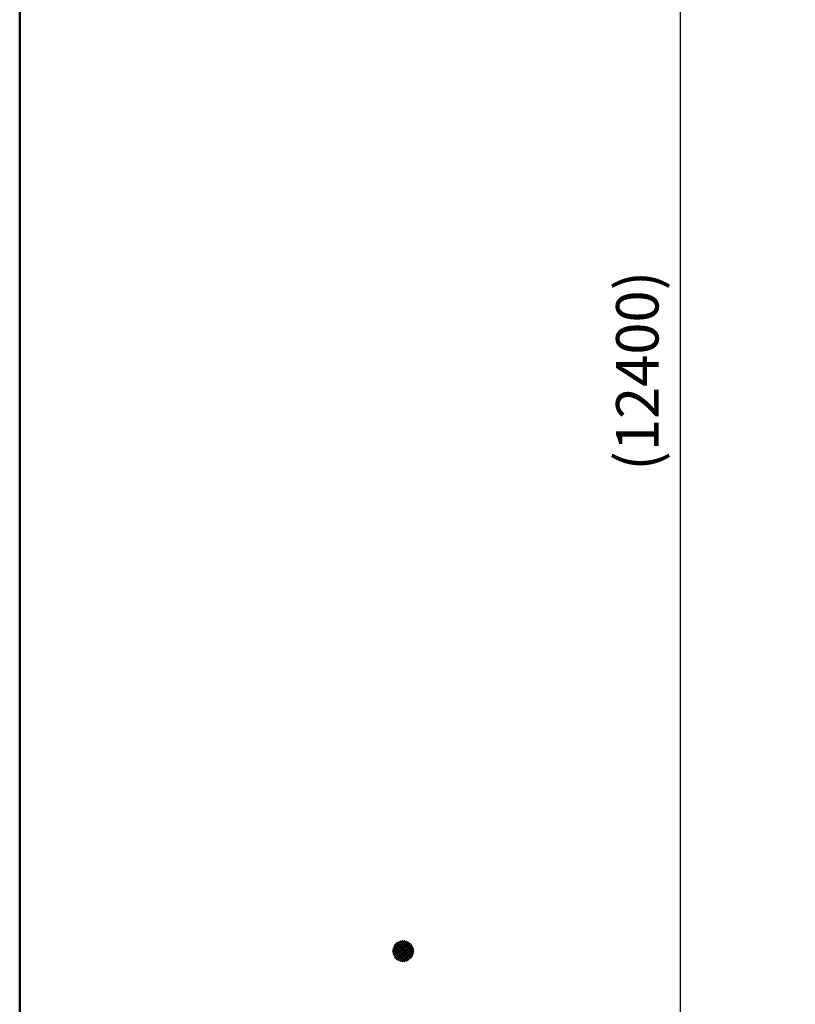
# Model space of a CAD drawing. Units: millimetres. Extents: x 0 to 59400, y 0 to 21000.
# Drawn here: x 0 to 2741, y 10962 to 14441 of the extents above; entities that cross this region are included whole.
import ezdxf
from ezdxf.enums import TextEntityAlignment as Align

# ---------------------------------------------------------------- set-up
doc = ezdxf.new("R2010")
doc.units = ezdxf.units.MM
doc.header["$LTSCALE"] = 15
doc.layers.get('0').update_dxf_attribs({"lineweight": 50})
doc.layers.get('DEFPOINTS').update_dxf_attribs({"lineweight": 50})
doc.layers.add('P_2DIM', color=6, linetype='Continuous', lineweight=25)
doc.layers.add('P_5DRAWFRAME', color=104, linetype='Continuous')
doc.styles.add('BIGFONT', font='simplex.shx', dxfattribs={"bigfont": 'bigfont.shx'})
doc.dimstyles.new('DIMBIGFONT$0', dxfattribs={"dimscale": 50, "dimtxt": 3, "dimasz": 2, "dimexe": 1.5, "dimexo": 3, "dimgap": 0.75, "dimtad": 1, "dimdec": 0, "dimdsep": 46, "dimtxsty": 'BIGFONT', "dimcen": 0, "dimclrd": 256, "dimclre": 256, "dimclrt": 230, "dimadec": 0, "dimazin": 0, "dimtfac": 0.6, "dimtdec": 0, "dimtofl": 0, "dimtmove": 0, "dimatfit": 3, "dimfxl": 1, "dimtvp": 1, "dimtolj": 1, "dimarcsym": 0})

# ---------------------------------------------------------------- blocks, each defined once
blk = doc.blocks.new('*D17')
at = {"layer": 'DEFPOINTS', "color": 0}
for p in [(3089.6, 19377), (2334.1, 7023.8), (3089.6, 7023.8)]:
    blk.add_point(p, dxfattribs=at)
at = {"layer": 'P_2DIM', "lineweight": -2}
for p, q in [((2939.6, 19377), (2259.1, 19377)), ((2334.1, 19277), (2334.1, 7123.8)), ((2939.6, 7023.8), (2259.1, 7023.8))]:
    blk.add_line(p, q, dxfattribs=at)
at = {"layer": 'P_2DIM'}
for points in [[(2350.7, 19277), (2317.4, 19277), (2334.1, 19377)], [(2317.4, 7123.8), (2350.7, 7123.8), (2334.1, 7023.8)]]:
    blk.add_solid(points, dxfattribs=at)
at = {"layer": 'P_2DIM', "color": 3, "insert": (2182.3, 13200.4), "char_height": 150, "attachment_point": 5, "rotation": 90, "style": 'BIGFONT'}
blk.add_mtext('\\A1;(12400)', dxfattribs=at)
blk = doc.blocks.new('DFP2')
at = {"color": 0}
for p, q in [((26.35, 223), (27.1, 223.75)), ((26.361, 222.87), (27.23, 223.739)), ((26.367, 223.158), (26.942, 223.733)), ((26.39, 222.757), (27.343, 223.71)), ((26.432, 222.658), (27.442, 223.668)), ((26.432, 223.342), (27.442, 222.332)), ((26.463, 223.396), (26.704, 223.637)), ((26.486, 222.57), (27.53, 223.614)), ((26.486, 223.43), (27.53, 222.386)), ((26.549, 222.492), (27.608, 223.551)), ((26.549, 223.508), (27.608, 222.449)), ((26.621, 223.577), (27.677, 222.521)), ((26.621, 222.423), (27.677, 223.479)), ((26.703, 223.637), (27.737, 222.603)), ((26.703, 222.363), (27.737, 223.397)), ((26.796, 223.686), (27.786, 222.696)), ((26.9, 223.723), (27.823, 222.8)), ((27.019, 223.746), (27.846, 222.919)), ((27.158, 223.748), (27.848, 223.058)), ((27.335, 223.712), (27.812, 223.235)), ((26.35, 223), (27.1, 222.25)), ((26.361, 223.13), (27.23, 222.261)), ((26.367, 222.842), (26.942, 222.267)), ((26.39, 223.243), (27.343, 222.29)), ((26.796, 222.314), (27.786, 223.304)), ((26.9, 222.277), (27.823, 223.2)), ((27.019, 222.254), (27.846, 223.081)), ((27.158, 222.252), (27.848, 222.942)), ((27.335, 222.288), (27.812, 222.765)), ((26.463, 222.604), (26.704, 222.363))]:
    blk.add_line(p, q, dxfattribs=at)
at = {"layer": 'DEFPOINTS', "color": 0}
blk.add_line((0, 420), (0, 0), dxfattribs=at)
at = {"color": 83, "ltscale": 0.5, "style": 'BIGFONT', "flags": 8}
for tag, p in [('REV05', (34.102, 32.187)), ('REV04', (34.102, 27.137)), ('REV03', (34.102, 21.887)), ('REV02', (34.102, 16.637)), ('REV01', (34.102, 11.387))]:
    blk.add_attdef(tag, text='', height=2, dxfattribs=at).set_placement(p, align=Align.BOTTOM_LEFT)
for tag, p in [('REVD5', (101.672, 32.187)), ('R5D', (116.225, 32.187)), ('R5C', (125.35, 32.187)), ('R5A', (134.475, 32.187)), ('REVD4', (101.672, 27.137)), ('R4D', (116.225, 27.137)), ('R4C', (125.35, 27.137)), ('R4A', (134.475, 27.137)), ('REVD3', (101.672, 21.887)), ('R3D', (116.225, 21.887)), ('R3C', (125.35, 21.887)), ('R3A', (134.475, 21.887)), ('REVD2', (101.672, 16.637)), ('R2D', (116.225, 16.637)), ('R2C', (125.35, 16.637)), ('R2A', (134.475, 16.637)), ('REVD1', (101.672, 11.387)), ('R1D', (116.225, 11.387)), ('R1C', (125.35, 11.387)), ('R1A', (134.475, 11.387))]:
    blk.add_attdef(tag, text='', height=2, dxfattribs=at).set_placement(p, align=Align.BOTTOM_CENTER)
at = {"color": 83, "ltscale": 0.5, "style": 'BIGFONT'}
for tag, height, p in [('PROJECT1', 4, (429.415, 29.501)), ('DATE', 3, (503.031, 29.017)), ('SCALE', 3, (542.353, 28.807)), ('PROJECT2', 4, (430.24, 20.285)), ('PROJECT3', 4, (430.24, 11.592)), ('DWGNO', 3, (513.511, 12.488))]:
    blk.add_attdef(tag, text='', height=height, dxfattribs=at).set_placement(p, align=Align.BOTTOM_CENTER)

msp = doc.modelspace()

# ---------------------------------------------------------------- block references
at = {"layer": 'P_5DRAWFRAME', "xscale": 50, "yscale": 50, "zscale": 50}
msp.add_blockref('DFP2', (0, 0), dxfattribs=at)

# ---------------------------------------------------------------- dimensions: what is measured, and where the dimension line sits
at = {"layer": 'P_2DIM'}
dim = msp.add_linear_dim(base=(2334.1, 7023.8), p1=(3089.6, 19377), p2=(3089.6, 7023.8), angle=90, text='(<>)', dimstyle='DIMBIGFONT$0', override={"dimrnd": 100, "dimclrt": 3, "dimazin": 2}, dxfattribs=at)
dim.commit()
dim.dimension.update_dxf_attribs({"geometry": '*D17', "text_midpoint": (2182.3, 13200.4)})

doc.saveas('drawing.dxf')
